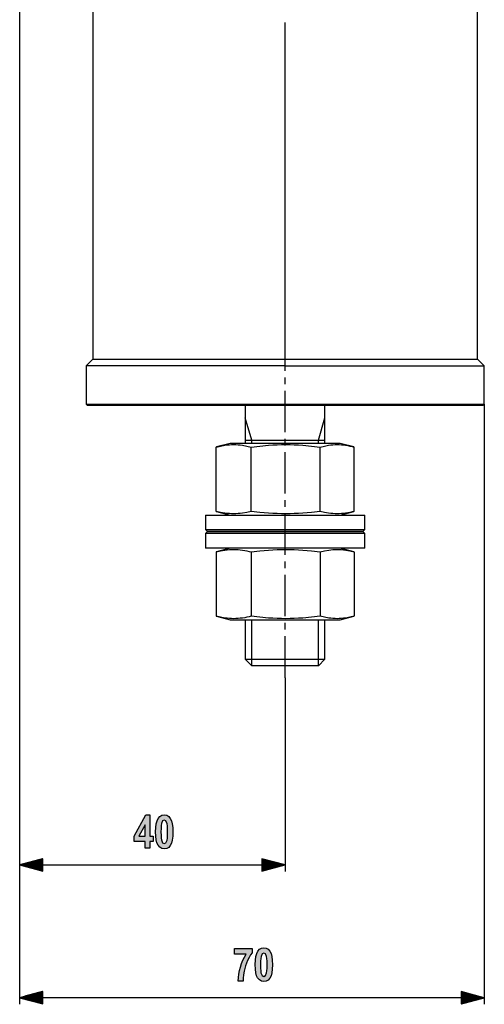
# Model space of a CAD drawing. Extents: x 252 to 448, y 111 to 363.
# Drawn here: x 378 to 448, y 111 to 260 of the extents above; entities that cross this region are included whole.
import ezdxf

# ---------------------------------------------------------------- set-up
doc = ezdxf.new("R2010")
doc.units = 0
doc.header["$MEASUREMENT"] = 0
doc.layers.add('VRSTVA_1', color=7, linetype='CONTINUOUS')

msp = doc.modelspace()

# ---------------------------------------------------------------- hatches: boundary and pattern name
at = {"layer": 'VRSTVA_1'}
h = msp.add_hatch(color=7, dxfattribs=at)
h.paths.add_polyline_path([(397.25, 136.63), (397.25, 138.34), (396.33, 136.63)])
h.paths.add_polyline_path([(397.25, 134.78), (397.25, 135.79), (395.61, 135.79), (395.61, 136.63), (397.35, 139.8), (397.99, 139.8), (397.99, 136.63), (398.49, 136.63), (398.49, 135.79), (397.99, 135.79), (397.99, 134.78)])
h = msp.add_hatch(color=7, dxfattribs=at)
h.paths.add_polyline_path([(400.15, 139.01), (399.9, 138.9), (399.73, 138.5), (399.69, 138.2), (399.66, 137.78), (399.65, 137.25), (399.66, 136.72), (399.68, 136.32), (399.72, 136.04), (399.9, 135.6), (400.15, 135.49), (400.4, 135.6), (400.57, 136), (400.61, 136.3), (400.64, 136.72), (400.64, 137.25), (400.64, 137.77), (400.61, 138.18), (400.57, 138.46), (400.39, 138.9)])
h.paths.add_polyline_path([(400.15, 139.8), (400.51, 139.75), (400.81, 139.57), (401.06, 139.28), (401.23, 138.93), (401.35, 138.47), (401.42, 137.91), (401.45, 137.25), (401.42, 136.59), (401.35, 136.03), (401.23, 135.57), (401.05, 135.21), (400.81, 134.92), (400.51, 134.75), (400.15, 134.7), (399.78, 134.76), (399.47, 134.95), (399.21, 135.26), (399.05, 135.59), (398.94, 136.04), (398.87, 136.59), (398.85, 137.26), (398.87, 137.91), (398.95, 138.47), (399.07, 138.93), (399.24, 139.29), (399.49, 139.58), (399.79, 139.75)])
msp.add_hatch(color=7, dxfattribs=at).paths.add_polyline_path([(410.74, 118.82), (410.74, 119.71), (413.37, 119.71), (413.37, 119.02), (413.15, 118.71), (412.93, 118.33), (412.71, 117.87), (412.55, 117.49), (412.41, 117.1), (412.29, 116.7), (412.19, 116.28), (412.1, 115.74), (412.04, 115.24), (412.02, 114.78), (411.28, 114.78), (411.31, 115.3), (411.38, 115.83), (411.48, 116.36), (411.62, 116.9), (411.8, 117.42), (412, 117.92), (412.23, 118.38), (412.49, 118.82)])
h = msp.add_hatch(color=7, dxfattribs=at)
h.paths.add_polyline_path([(415.15, 119.01), (414.9, 118.9), (414.73, 118.5), (414.69, 118.2), (414.66, 117.78), (414.65, 117.25), (414.66, 116.72), (414.68, 116.32), (414.72, 116.04), (414.9, 115.6), (415.15, 115.49), (415.4, 115.6), (415.57, 116), (415.61, 116.3), (415.64, 116.72), (415.64, 117.25), (415.64, 117.77), (415.61, 118.18), (415.57, 118.46), (415.39, 118.9)])
h.paths.add_polyline_path([(415.15, 119.8), (415.51, 119.74), (415.81, 119.57), (416.06, 119.28), (416.23, 118.93), (416.35, 118.47), (416.42, 117.91), (416.45, 117.25), (416.42, 116.59), (416.35, 116.03), (416.23, 115.57), (416.05, 115.21), (415.81, 114.92), (415.51, 114.75), (415.15, 114.7), (414.78, 114.76), (414.47, 114.95), (414.21, 115.26), (414.05, 115.59), (413.94, 116.04), (413.87, 116.59), (413.85, 117.26), (413.87, 117.91), (413.95, 118.47), (414.07, 118.93), (414.24, 119.29), (414.49, 119.58), (414.79, 119.75)])

# ---------------------------------------------------------------- linework, layer by layer
at = {"layer": 'VRSTVA_1', "color": 7}
for points in [[(378.36, 270.87), (378.36, 111.28)], [(378.36, 270.87), (378.36, 131.28)], [(389.36, 262.58), (389.36, 208.48)], [(447.36, 208.48), (447.36, 262.52)], [(418.36, 252.91), (418.36, 259.16)], [(418.36, 208.48), (418.36, 257.04)], [(418.36, 250.91), (418.36, 251.91)], [(418.36, 243.67), (418.36, 249.91)], [(418.36, 241.67), (418.36, 242.67)], [(418.36, 234.43), (418.36, 240.67)], [(418.36, 232.43), (418.36, 233.43)], [(418.36, 225.18), (418.36, 231.43)], [(418.36, 223.18), (418.36, 224.18)], [(418.36, 215.94), (418.36, 222.18)], [(418.36, 213.94), (418.36, 214.94)], [(418.36, 206.7), (418.36, 208.48), (418.36, 212.94)], [(389.36, 208.48), (388.36, 207.48)], [(389.36, 208.48), (389.47, 208.48), (389.8, 208.48), (390.35, 208.48), (391.11, 208.48), (392.08, 208.48), (393.25, 208.48), (394.61, 208.48), (396.15, 208.48), (397.86, 208.48), (399.72, 208.48), (401.73, 208.48), (403.86, 208.48), (406.11, 208.48), (408.45, 208.48), (410.86, 208.48), (413.33, 208.48), (415.84, 208.48), (418.36, 208.48)], [(418.36, 208.48), (420.89, 208.48), (423.4, 208.48), (425.87, 208.48), (428.28, 208.48), (430.62, 208.48), (432.86, 208.48), (435, 208.48), (437.01, 208.48), (438.87, 208.48), (440.58, 208.48), (442.12, 208.48), (443.48, 208.48), (444.65, 208.48), (445.62, 208.48), (446.38, 208.48), (446.92, 208.48), (447.25, 208.48), (447.36, 208.48)], [(418.36, 207.48), (418.36, 208.48)], [(448.36, 207.48), (447.36, 208.48)], [(418.36, 207.48), (415.89, 207.48), (413.43, 207.48), (411, 207.48), (408.62, 207.48), (406.31, 207.48), (404.09, 207.48), (401.96, 207.48), (399.94, 207.48), (398.05, 207.48), (396.29, 207.48), (394.69, 207.48), (393.25, 207.48), (391.98, 207.48), (390.89, 207.48), (389.99, 207.48), (389.28, 207.48), (388.77, 207.48), (388.47, 207.48), (388.36, 207.48)], [(388.36, 207.48), (388.36, 201.68)], [(418.36, 207.48), (420.84, 207.48), (423.3, 207.48), (425.73, 207.48), (428.11, 207.48), (430.42, 207.48), (432.64, 207.48), (434.77, 207.48), (436.79, 207.48), (438.68, 207.48), (440.44, 207.48), (442.04, 207.48), (443.48, 207.48), (444.75, 207.48), (445.84, 207.48), (446.74, 207.48), (447.45, 207.48), (447.96, 207.48), (448.26, 207.48), (448.36, 207.48)], [(448.36, 201.68), (448.36, 207.48)], [(418.36, 204.7), (418.36, 205.7)], [(418.36, 197.45), (418.36, 203.7)], [(388.36, 201.68), (388.56, 201.48)], [(388.36, 201.68), (388.47, 201.68), (388.77, 201.68), (389.28, 201.68), (389.99, 201.68), (390.89, 201.68), (391.98, 201.68), (393.25, 201.68), (394.69, 201.68), (396.29, 201.68), (398.05, 201.68), (399.94, 201.68), (401.96, 201.68), (404.09, 201.68), (406.31, 201.68), (408.62, 201.68), (411, 201.68), (413.43, 201.68), (415.89, 201.68), (418.36, 201.68), (420.84, 201.68), (423.3, 201.68), (425.73, 201.68), (428.11, 201.68), (430.42, 201.68), (432.64, 201.68), (434.77, 201.68), (436.79, 201.68), (438.68, 201.68), (440.44, 201.68), (442.04, 201.68), (443.48, 201.68), (444.75, 201.68), (445.84, 201.68), (446.74, 201.68), (447.45, 201.68), (447.96, 201.68), (448.26, 201.68), (448.36, 201.68)], [(448.16, 201.48), (448.06, 201.48), (447.76, 201.48), (447.25, 201.48), (446.55, 201.48), (445.65, 201.48), (444.57, 201.48), (443.31, 201.48), (441.88, 201.48), (440.29, 201.48), (438.55, 201.48), (436.67, 201.48), (434.66, 201.48), (432.55, 201.48), (430.34, 201.48), (428.04, 201.48), (425.68, 201.48), (423.27, 201.48), (420.83, 201.48), (418.36, 201.48), (415.9, 201.48), (413.46, 201.48), (411.05, 201.48), (408.69, 201.48), (406.39, 201.48), (404.18, 201.48), (402.07, 201.48), (400.06, 201.48), (398.18, 201.48), (396.44, 201.48), (394.85, 201.48), (393.42, 201.48), (392.16, 201.48), (391.07, 201.48), (390.18, 201.48), (389.48, 201.48), (388.97, 201.48), (388.67, 201.48), (388.56, 201.48)], [(412.36, 201.48), (412.36, 195.78)], [(424.36, 195.78), (424.36, 201.48)], [(448.16, 201.48), (448.36, 201.68)], [(448.36, 201.68), (448.36, 111.28)], [(413.33, 196.28), (412.36, 199.62)], [(423.4, 196.28), (424.36, 199.62)], [(410.06, 195.78), (408.02, 195.24)], [(425.59, 195.78), (424.82, 195.78), (423.88, 195.78), (422.8, 195.78), (421.59, 195.78), (420.3, 195.78), (418.95, 195.78), (417.59, 195.78), (416.25, 195.78), (414.97, 195.78), (413.78, 195.78), (412.71, 195.78), (411.79, 195.78), (411.05, 195.78), (410.51, 195.78), (410.18, 195.78), (410.06, 195.78)], [(412.36, 196.28), (424.36, 196.28)], [(413.33, 195.78), (413.33, 196.28)], [(418.36, 195.45), (418.36, 196.45)], [(423.4, 195.78), (423.4, 196.28)], [(426.66, 195.78), (426.54, 195.78), (426.18, 195.78), (425.59, 195.78)], [(428.7, 195.24), (426.66, 195.78)], [(407.97, 195.22), (408.63, 195.38), (409.29, 195.5), (409.62, 195.54), (409.95, 195.57), (410.28, 195.59), (410.61, 195.59), (410.94, 195.59), (411.27, 195.57), (411.6, 195.54), (411.93, 195.5), (412.59, 195.38), (413.25, 195.22)], [(408.02, 195.24), (407.97, 195.22)], [(407.97, 185.54), (407.97, 195.22)], [(413.25, 195.22), (414.55, 195.38), (415.85, 195.5), (416.49, 195.54), (417.14, 195.57), (417.79, 195.59), (418.44, 195.59), (419.09, 195.59), (419.74, 195.57), (420.39, 195.54), (421.04, 195.5), (422.34, 195.38), (423.64, 195.22)], [(413.25, 185.54), (413.25, 195.22)], [(418.36, 188.21), (418.36, 194.45)], [(423.64, 195.22), (424.28, 195.38), (424.91, 195.5), (425.23, 195.54), (425.55, 195.57), (425.87, 195.59), (426.19, 195.59), (426.51, 195.59), (426.83, 195.57), (427.15, 195.54), (427.47, 195.5), (427.8, 195.44), (428.12, 195.38), (428.44, 195.3), (428.76, 195.22)], [(423.64, 185.54), (423.64, 195.22)], [(428.76, 185.54), (428.76, 195.22)], [(418.36, 186.21), (418.36, 187.21)], [(413.25, 185.54), (412.59, 185.39), (411.93, 185.27), (411.6, 185.23), (411.27, 185.19), (410.94, 185.18), (410.61, 185.17), (410.28, 185.18), (409.95, 185.19), (409.62, 185.23), (409.29, 185.27), (408.63, 185.39), (407.97, 185.54)], [(407.97, 185.54), (408.02, 185.53)], [(408.02, 185.53), (410.06, 184.98)], [(423.64, 185.54), (422.34, 185.39), (421.04, 185.27), (420.39, 185.23), (419.74, 185.19), (419.09, 185.18), (418.44, 185.17), (417.79, 185.18), (417.14, 185.19), (416.49, 185.23), (415.85, 185.27), (414.55, 185.39), (413.25, 185.54)], [(428.76, 185.54), (428.44, 185.46), (428.12, 185.39), (427.8, 185.32), (427.47, 185.27), (427.15, 185.23), (426.83, 185.19), (426.51, 185.18), (426.19, 185.17), (425.87, 185.18), (425.55, 185.19), (425.23, 185.23), (424.91, 185.27), (424.28, 185.39), (423.64, 185.54)], [(426.66, 184.98), (428.7, 185.53)], [(406.36, 184.98), (406.47, 184.98), (406.78, 184.98), (407.29, 184.98), (407.99, 184.98), (408.87, 184.98), (409.92, 184.98), (411.11, 184.98), (412.42, 184.98), (413.84, 184.98), (415.34, 184.98), (416.89, 184.98), (418.47, 184.98)], [(406.36, 184.98), (406.36, 182.78)], [(418.36, 178.97), (418.36, 185.21)], [(418.47, 184.98), (420.03, 184.98), (421.55, 184.98), (423.03, 184.98), (424.43, 184.98), (425.72, 184.98), (426.89, 184.98), (427.91, 184.98), (428.77, 184.98), (429.46, 184.98), (429.96, 184.98), (430.26, 184.98), (430.36, 184.98)], [(430.36, 182.78), (430.36, 184.98)], [(406.36, 182.78), (406.47, 182.78), (406.77, 182.78), (407.28, 182.78), (407.97, 182.78), (408.84, 182.78), (409.88, 182.78), (411.06, 182.78), (412.36, 182.78), (413.77, 182.78), (415.26, 182.78), (416.8, 182.78), (418.36, 182.78), (419.93, 182.78), (421.47, 182.78), (422.96, 182.78), (424.36, 182.78), (425.67, 182.78), (426.85, 182.78), (427.88, 182.78), (428.76, 182.78), (429.45, 182.78), (429.96, 182.78), (430.26, 182.78), (430.36, 182.78)], [(406.36, 182.78), (406.66, 182.48)], [(406.66, 182.48), (406.36, 182.18)], [(406.66, 182.48), (406.77, 182.48), (407.1, 182.48), (407.63, 182.48), (408.37, 182.48), (409.29, 182.48), (410.38, 182.48), (411.62, 182.48), (412.98, 182.48), (414.45, 182.48), (415.98, 182.48), (417.57, 182.48), (419.16, 182.48), (420.75, 182.48), (422.28, 182.48), (423.75, 182.48), (425.11, 182.48), (426.35, 182.48), (427.44, 182.48), (428.36, 182.48), (429.1, 182.48), (429.63, 182.48), (429.96, 182.48), (430.06, 182.48)], [(430.06, 182.48), (429.96, 182.48), (429.63, 182.48), (429.1, 182.48), (428.36, 182.48), (427.44, 182.48), (426.35, 182.48), (425.11, 182.48), (423.75, 182.48), (422.28, 182.48), (420.75, 182.48), (419.16, 182.48), (417.57, 182.48), (415.98, 182.48), (414.45, 182.48), (412.98, 182.48), (411.62, 182.48), (410.38, 182.48), (409.29, 182.48), (408.37, 182.48), (407.63, 182.48), (407.1, 182.48), (406.77, 182.48), (406.66, 182.48)], [(430.06, 182.48), (430.36, 182.78)], [(430.36, 182.18), (430.06, 182.48)], [(430.36, 182.18), (430.26, 182.18), (429.96, 182.18), (429.45, 182.18), (428.76, 182.18), (427.88, 182.18), (426.85, 182.18), (425.67, 182.18), (424.36, 182.18), (422.96, 182.18), (421.47, 182.18), (419.93, 182.18), (418.36, 182.18), (416.8, 182.18), (415.26, 182.18), (413.77, 182.18), (412.36, 182.18), (411.06, 182.18), (409.88, 182.18), (408.84, 182.18), (407.97, 182.18), (407.28, 182.18), (406.77, 182.18), (406.47, 182.18), (406.36, 182.18)], [(406.36, 182.18), (406.36, 179.98)], [(430.36, 179.98), (430.36, 182.18)], [(418.47, 179.98), (416.89, 179.98), (415.34, 179.98), (413.84, 179.98), (412.42, 179.98), (411.11, 179.98), (409.92, 179.98), (408.87, 179.98), (407.99, 179.98), (407.29, 179.98), (406.78, 179.98), (406.47, 179.98), (406.36, 179.98)], [(407.97, 179.42), (408.63, 179.58), (409.29, 179.7), (409.62, 179.74), (409.95, 179.77), (410.28, 179.79), (410.61, 179.79), (410.94, 179.79), (411.27, 179.77), (411.6, 179.74), (411.93, 179.7), (412.26, 179.64), (412.59, 179.58), (412.92, 179.5), (413.25, 179.42)], [(410.06, 179.98), (408.02, 179.44)], [(413.25, 179.42), (414.55, 179.58), (415.85, 179.7), (416.49, 179.74), (417.14, 179.77), (417.79, 179.79), (418.44, 179.79), (419.09, 179.79), (419.74, 179.77), (420.39, 179.74), (421.04, 179.7), (422.34, 179.58), (423.64, 179.42)], [(430.36, 179.98), (430.26, 179.98), (429.96, 179.98), (429.46, 179.98), (428.77, 179.98), (427.91, 179.98), (426.89, 179.98), (425.72, 179.98), (424.43, 179.98), (423.03, 179.98), (421.55, 179.98), (420.03, 179.98), (418.47, 179.98)], [(423.64, 179.42), (424.28, 179.58), (424.92, 179.7), (425.24, 179.74), (425.56, 179.77), (425.88, 179.79), (426.2, 179.79), (426.52, 179.79), (426.84, 179.77), (427.16, 179.74), (427.48, 179.7), (428.12, 179.58), (428.76, 179.42)], [(428.7, 179.44), (426.66, 179.98)], [(408.02, 179.44), (407.97, 179.42)], [(407.97, 179.42), (407.97, 169.74)], [(413.25, 179.42), (413.25, 169.74)], [(423.64, 179.42), (423.64, 169.74)], [(428.76, 179.42), (428.76, 169.74)], [(418.36, 176.97), (418.36, 177.97)], [(418.36, 169.73), (418.36, 175.97)], [(407.97, 169.74), (408.02, 169.73)], [(413.25, 169.74), (412.92, 169.66), (412.59, 169.59), (412.26, 169.52), (411.93, 169.47), (411.6, 169.43), (411.27, 169.39), (410.94, 169.38), (410.61, 169.37), (410.28, 169.38), (409.95, 169.4), (409.62, 169.43), (409.29, 169.47), (408.63, 169.59), (407.97, 169.74)], [(408.02, 169.73), (410.06, 169.18)], [(410.06, 169.18), (410.17, 169.18), (410.47, 169.18), (410.97, 169.18), (411.65, 169.18), (412.5, 169.18), (413.49, 169.18), (414.6, 169.18), (415.8, 169.18), (417.07, 169.18), (418.36, 169.18), (419.66, 169.18), (420.93, 169.18), (422.13, 169.18), (423.24, 169.18), (424.23, 169.18), (425.08, 169.18), (425.76, 169.18), (426.26, 169.18), (426.56, 169.18), (426.66, 169.18)], [(412.36, 169.18), (412.36, 163.28)], [(423.64, 169.74), (422.34, 169.59), (421.04, 169.47), (420.39, 169.43), (419.74, 169.39), (419.09, 169.38), (418.44, 169.37), (417.79, 169.38), (417.14, 169.39), (416.49, 169.43), (415.85, 169.47), (414.55, 169.59), (413.25, 169.74)], [(413.33, 162.32), (413.33, 169.18)], [(423.4, 162.32), (423.4, 169.18)], [(428.76, 169.74), (428.12, 169.59), (427.48, 169.47), (427.16, 169.43), (426.84, 169.39), (426.52, 169.38), (426.2, 169.37), (425.88, 169.38), (425.56, 169.39), (425.24, 169.43), (424.92, 169.47), (424.28, 169.59), (423.64, 169.74)], [(424.36, 163.28), (424.36, 169.18)], [(426.66, 169.18), (428.7, 169.73)], [(418.36, 167.73), (418.36, 168.73)], [(418.36, 160.48), (418.36, 166.73)], [(412.36, 163.28), (413.36, 162.28)], [(412.36, 163.28), (412.48, 163.28), (412.83, 163.28), (413.39, 163.28), (414.14, 163.28), (415.06, 163.28), (416.11, 163.28), (417.24, 163.28), (418.42, 163.28)], [(418.42, 163.28), (419.58, 163.28), (420.7, 163.28), (421.73, 163.28), (422.63, 163.28), (423.37, 163.28), (423.91, 163.28), (424.25, 163.28), (424.36, 163.28)], [(423.36, 162.28), (424.36, 163.28)], [(418.41, 162.28), (417.29, 162.28), (416.23, 162.28), (415.27, 162.28), (414.47, 162.28), (413.87, 162.28), (413.49, 162.28), (413.36, 162.28)], [(423.36, 162.28), (423.24, 162.28), (422.88, 162.28), (422.29, 162.28), (421.5, 162.28), (420.56, 162.28), (419.52, 162.28), (418.41, 162.28)], [(418.36, 160.48), (418.36, 131.28)], [(381.86, 133.22), (378.36, 132.28)], [(381.86, 132.28), (378.36, 132.28)], [(381.86, 132.28), (378.36, 132.28)], [(378.36, 132.28), (381.86, 131.34)], [(378.36, 132.28), (418.36, 132.28)], [(381.86, 132.33), (378.55, 132.33)], [(381.86, 132.23), (378.55, 132.23)], [(381.86, 132.38), (378.74, 132.38)], [(381.86, 132.18), (378.74, 132.18)], [(381.86, 132.43), (378.93, 132.43)], [(381.86, 132.13), (378.93, 132.13)], [(381.86, 132.49), (379.12, 132.49)], [(381.86, 132.08), (379.12, 132.08)], [(381.86, 132.54), (379.31, 132.54)], [(381.86, 132.03), (379.31, 132.03)], [(381.86, 132.59), (379.5, 132.59)], [(381.86, 132.64), (379.69, 132.64)], [(381.86, 132.69), (379.88, 132.69)], [(381.86, 132.74), (380.07, 132.74)], [(381.86, 132.79), (380.26, 132.79)], [(381.86, 132.84), (380.45, 132.84)], [(381.86, 132.89), (380.64, 132.89)], [(381.86, 132.94), (380.83, 132.94)], [(381.86, 132.99), (381.02, 132.99)], [(381.86, 133.04), (381.21, 133.04)], [(381.86, 133.1), (381.4, 133.1)], [(381.86, 133.15), (381.59, 133.15)], [(381.86, 133.2), (381.78, 133.2)], [(381.86, 133.2), (381.78, 133.2)], [(381.86, 131.34), (381.86, 133.22)], [(414.86, 133.22), (414.86, 131.34)], [(418.36, 132.28), (414.86, 133.22)], [(414.86, 133.2), (414.95, 133.2)], [(414.86, 133.2), (414.95, 133.2)], [(414.86, 133.15), (415.14, 133.15)], [(414.86, 133.1), (415.33, 133.1)], [(414.86, 133.04), (415.52, 133.04)], [(414.86, 132.99), (415.71, 132.99)], [(414.86, 132.94), (415.9, 132.94)], [(414.86, 132.89), (416.09, 132.89)], [(414.86, 132.84), (416.28, 132.84)], [(414.86, 132.79), (416.47, 132.79)], [(414.86, 132.74), (416.66, 132.74)], [(414.86, 132.69), (416.85, 132.69)], [(414.86, 132.64), (417.04, 132.64)], [(414.86, 132.59), (417.23, 132.59)], [(414.86, 132.54), (417.42, 132.54)], [(414.86, 132.49), (417.61, 132.49)], [(414.86, 132.43), (417.8, 132.43)], [(414.86, 132.38), (417.99, 132.38)], [(414.86, 132.33), (418.17, 132.33)], [(414.86, 132.28), (418.36, 132.28)], [(414.86, 132.28), (418.36, 132.28)], [(414.86, 131.34), (418.36, 132.28)], [(414.86, 132.23), (418.17, 132.23)], [(414.86, 132.18), (417.99, 132.18)], [(414.86, 132.13), (417.8, 132.13)], [(414.86, 132.08), (417.61, 132.08)], [(414.86, 132.03), (417.42, 132.03)], [(381.86, 131.98), (379.5, 131.98)], [(381.86, 131.93), (379.69, 131.93)], [(381.86, 131.88), (379.88, 131.88)], [(381.86, 131.82), (380.07, 131.82)], [(381.86, 131.77), (380.26, 131.77)], [(381.86, 131.72), (380.45, 131.72)], [(381.86, 131.67), (380.64, 131.67)], [(381.86, 131.62), (380.83, 131.62)], [(381.86, 131.57), (381.02, 131.57)], [(381.86, 131.52), (381.21, 131.52)], [(381.86, 131.47), (381.4, 131.47)], [(381.86, 131.42), (381.59, 131.42)], [(381.86, 131.37), (381.78, 131.37)], [(381.86, 131.37), (381.78, 131.37)], [(414.86, 131.98), (417.23, 131.98)], [(414.86, 131.93), (417.04, 131.93)], [(414.86, 131.88), (416.85, 131.88)], [(414.86, 131.82), (416.66, 131.82)], [(414.86, 131.77), (416.47, 131.77)], [(414.86, 131.72), (416.28, 131.72)], [(414.86, 131.67), (416.09, 131.67)], [(414.86, 131.62), (415.9, 131.62)], [(414.86, 131.57), (415.71, 131.57)], [(414.86, 131.52), (415.52, 131.52)], [(414.86, 131.47), (415.33, 131.47)], [(414.86, 131.42), (415.14, 131.42)], [(414.86, 131.37), (414.95, 131.37)], [(414.86, 131.37), (414.95, 131.37)], [(381.86, 113.22), (378.36, 112.28)], [(381.86, 112.74), (380.07, 112.74)], [(381.86, 112.79), (380.26, 112.79)], [(381.86, 112.84), (380.45, 112.84)], [(381.86, 112.89), (380.64, 112.89)], [(381.86, 112.94), (380.83, 112.94)], [(381.86, 112.99), (381.02, 112.99)], [(381.86, 113.04), (381.21, 113.04)], [(381.86, 113.09), (381.4, 113.09)], [(381.86, 113.15), (381.59, 113.15)], [(381.86, 113.2), (381.78, 113.2)], [(381.86, 113.2), (381.78, 113.2)], [(381.86, 111.34), (381.86, 113.22)], [(444.86, 113.22), (444.86, 111.34)], [(448.36, 112.28), (444.86, 113.22)], [(444.86, 113.2), (444.95, 113.2)], [(444.86, 113.2), (444.95, 113.2)], [(444.86, 113.15), (445.14, 113.15)], [(444.86, 113.09), (445.33, 113.09)], [(444.86, 113.04), (445.52, 113.04)], [(444.86, 112.99), (445.71, 112.99)], [(444.86, 112.94), (445.9, 112.94)], [(444.86, 112.89), (446.09, 112.89)], [(444.86, 112.84), (446.28, 112.84)], [(444.86, 112.79), (446.47, 112.79)], [(444.86, 112.74), (446.66, 112.74)], [(381.86, 112.28), (378.36, 112.28)], [(381.86, 112.28), (378.36, 112.28)], [(378.36, 112.28), (381.86, 111.34)], [(448.36, 112.28), (378.36, 112.28)], [(381.86, 112.33), (378.55, 112.33)], [(381.86, 112.23), (378.55, 112.23)], [(381.86, 112.38), (378.74, 112.38)], [(381.86, 112.18), (378.74, 112.18)], [(381.86, 112.43), (378.93, 112.43)], [(381.86, 112.13), (378.93, 112.13)], [(381.86, 112.49), (379.12, 112.49)], [(381.86, 112.08), (379.12, 112.08)], [(381.86, 112.54), (379.31, 112.54)], [(381.86, 112.03), (379.31, 112.03)], [(381.86, 112.59), (379.5, 112.59)], [(381.86, 111.98), (379.5, 111.98)], [(381.86, 112.64), (379.69, 112.64)], [(381.86, 111.93), (379.69, 111.93)], [(381.86, 112.69), (379.88, 112.69)], [(381.86, 111.88), (379.88, 111.88)], [(381.86, 111.83), (380.07, 111.83)], [(381.86, 111.77), (380.26, 111.77)], [(381.86, 111.72), (380.45, 111.72)], [(381.86, 111.67), (380.64, 111.67)], [(381.86, 111.62), (380.83, 111.62)], [(381.86, 111.57), (381.02, 111.57)], [(381.86, 111.52), (381.21, 111.52)], [(381.86, 111.47), (381.4, 111.47)], [(381.86, 111.42), (381.59, 111.42)], [(381.86, 111.37), (381.78, 111.37)], [(381.86, 111.37), (381.78, 111.37)], [(444.86, 112.69), (446.85, 112.69)], [(444.86, 112.64), (447.04, 112.64)], [(444.86, 112.59), (447.23, 112.59)], [(444.86, 112.54), (447.42, 112.54)], [(444.86, 112.49), (447.61, 112.49)], [(444.86, 112.43), (447.8, 112.43)], [(444.86, 112.38), (447.99, 112.38)], [(444.86, 112.33), (448.17, 112.33)], [(444.86, 112.28), (448.36, 112.28)], [(444.86, 112.28), (448.36, 112.28)], [(444.86, 111.34), (448.36, 112.28)], [(444.86, 112.23), (448.17, 112.23)], [(444.86, 112.18), (447.99, 112.18)], [(444.86, 112.13), (447.8, 112.13)], [(444.86, 112.08), (447.61, 112.08)], [(444.86, 112.03), (447.42, 112.03)], [(444.86, 111.98), (447.23, 111.98)], [(444.86, 111.93), (447.04, 111.93)], [(444.86, 111.88), (446.85, 111.88)], [(444.86, 111.83), (446.66, 111.83)], [(444.86, 111.77), (446.47, 111.77)], [(444.86, 111.72), (446.28, 111.72)], [(444.86, 111.67), (446.09, 111.67)], [(444.86, 111.62), (445.9, 111.62)], [(444.86, 111.57), (445.71, 111.57)], [(444.86, 111.52), (445.52, 111.52)], [(444.86, 111.47), (445.33, 111.47)], [(444.86, 111.42), (445.14, 111.42)], [(444.86, 111.37), (444.95, 111.37)], [(444.86, 111.37), (444.95, 111.37)]]:
    msp.add_lwpolyline(points, dxfattribs=at)
at = {"layer": 'VRSTVA_1'}
for points in [[(397.25, 134.78), (397.25, 135.79), (395.61, 135.79), (395.61, 136.63), (397.35, 139.8), (397.99, 139.8), (397.99, 136.63), (398.49, 136.63), (398.49, 135.79), (397.99, 135.79), (397.99, 134.78), (397.25, 134.78)], [(400.15, 139.8), (400.51, 139.75), (400.81, 139.57), (401.06, 139.28), (401.23, 138.93), (401.35, 138.47), (401.42, 137.91), (401.45, 137.25), (401.42, 136.59), (401.35, 136.03), (401.23, 135.57), (401.05, 135.21), (400.81, 134.92), (400.51, 134.75), (400.15, 134.7), (399.78, 134.76), (399.47, 134.95), (399.21, 135.26), (399.05, 135.59), (398.94, 136.04), (398.87, 136.59), (398.85, 137.26), (398.87, 137.91), (398.95, 138.47), (399.07, 138.93), (399.24, 139.29), (399.49, 139.58), (399.79, 139.75), (400.15, 139.8)], [(397.25, 136.63), (397.25, 138.34), (396.33, 136.63), (397.25, 136.63)], [(400.15, 139.01), (399.9, 138.9), (399.73, 138.5), (399.69, 138.2), (399.66, 137.78), (399.65, 137.25), (399.66, 136.72), (399.68, 136.32), (399.72, 136.04), (399.9, 135.6), (400.15, 135.49), (400.4, 135.6), (400.57, 136), (400.61, 136.3), (400.64, 136.72), (400.64, 137.25), (400.64, 137.77), (400.61, 138.18), (400.57, 138.46), (400.39, 138.9), (400.15, 139.01)], [(410.74, 118.82), (410.74, 119.71), (413.37, 119.71), (413.37, 119.02), (413.15, 118.71), (412.93, 118.33), (412.71, 117.87), (412.55, 117.49), (412.41, 117.1), (412.29, 116.7), (412.19, 116.28), (412.1, 115.74), (412.04, 115.24), (412.02, 114.78), (411.28, 114.78), (411.31, 115.3), (411.38, 115.83), (411.48, 116.36), (411.62, 116.9), (411.8, 117.42), (412, 117.92), (412.23, 118.38), (412.49, 118.82), (410.74, 118.82)], [(415.15, 119.8), (415.51, 119.74), (415.81, 119.57), (416.06, 119.28), (416.23, 118.93), (416.35, 118.47), (416.42, 117.91), (416.45, 117.25), (416.42, 116.59), (416.35, 116.03), (416.23, 115.57), (416.05, 115.21), (415.81, 114.92), (415.51, 114.75), (415.15, 114.7), (414.78, 114.76), (414.47, 114.95), (414.21, 115.26), (414.05, 115.59), (413.94, 116.04), (413.87, 116.59), (413.85, 117.26), (413.87, 117.91), (413.95, 118.47), (414.07, 118.93), (414.24, 119.29), (414.49, 119.58), (414.79, 119.75), (415.15, 119.8)], [(415.15, 119.01), (414.9, 118.9), (414.73, 118.5), (414.69, 118.2), (414.66, 117.78), (414.65, 117.25), (414.66, 116.72), (414.68, 116.32), (414.72, 116.04), (414.9, 115.6), (415.15, 115.49), (415.4, 115.6), (415.57, 116), (415.61, 116.3), (415.64, 116.72), (415.64, 117.25), (415.64, 117.77), (415.61, 118.18), (415.57, 118.46), (415.39, 118.9), (415.15, 119.01)]]:
    msp.add_lwpolyline(points, dxfattribs=at)

doc.saveas('drawing.dxf')
